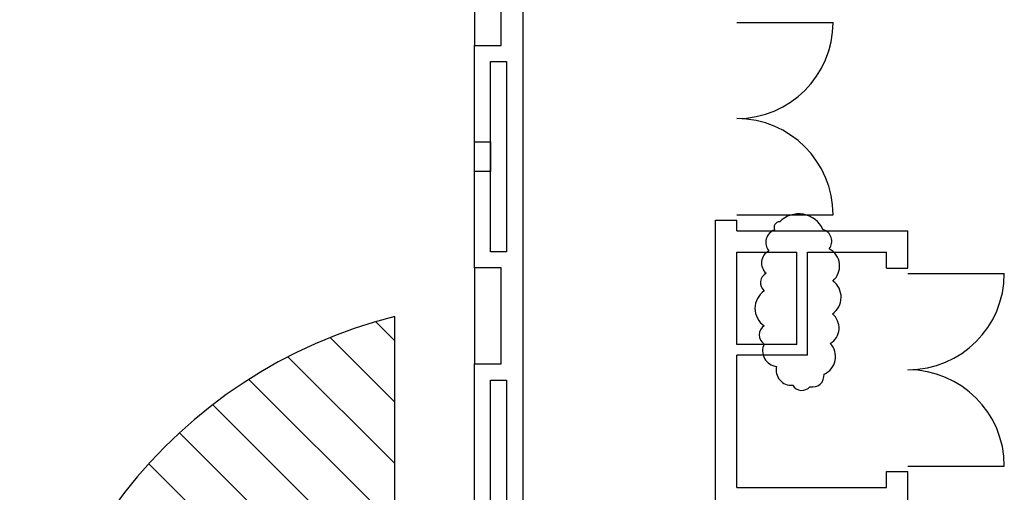
# Model space of a CAD drawing. Units: inches. Extents: x 3182 to 44537, y 2560 to 26396.
# Drawn here: x 8355 to 8723, y 6765 to 6941 of the extents above; entities that cross this region are included whole.
import ezdxf

# ---------------------------------------------------------------- set-up
doc = ezdxf.new("R2010")
doc.units = ezdxf.units.IN
doc.header["$LTSCALE"] = 48
doc.header["$MEASUREMENT"] = 0
for name, color, linetype in [('0-Nplt', 2, 'Continuous'), ('A-N-Door', 253, 'Continuous'), ('A-N-Flor-Spcl', 253, 'Continuous'), ('A-N-Wall-Full', 253, 'Continuous'), ('COLUMNCLEARANCE', 7, 'Continuous')]:
    doc.layers.add(name, color=color, linetype=linetype)

msp = doc.modelspace()

# ---------------------------------------------------------------- linework, layer by layer
at = {"layer": '0-Nplt', "color": 7}
msp.add_lwpolyline([(8639.44, 6865.89, 0.520567), (8639.44, 6865.89, 0.520567), (8637.49, 6862.77, 0.520567), (8635.35, 6854.98, 0.520567), (8634.38, 6846.61, 0.520567), (8633.6, 6839.99, 0.520567), (8633.6, 6826.94, 0.520567), (8633.6, 6820.12, 0.520567), (8638.27, 6811.75, 0.520567), (8644.31, 6804.74, 0.520567), (8650.74, 6804.16, 0.520567), (8656, 6808.83, 0.520567), (8658.34, 6820.32, 0.520567), (8659.12, 6831.42, 0.520567), (8659.31, 6843.69, 0.520567), (8657.95, 6855.76, 0.520567), (8655.61, 6862.97, 0.520567), (8639.44, 6865.89)], format="xyb", close=True, dxfattribs=at)
at = {"layer": 'A-N-Door', "color": 7}
for p, q in [((8623.39, 6940.46), (8659.39, 6940.46)), ((8623.39, 6868.46), (8659.39, 6868.46)), ((8687.39, 6846.47), (8723.39, 6846.47)), ((8687.39, 6774.47), (8723.39, 6774.47))]:
    msp.add_line(p, q, dxfattribs=at)
for centre, start, end in [((8623.39, 6940.46), 270.0001, 0), ((8623.39, 6868.46), 0, 89.9999), ((8687.39, 6846.47), 270.0001, 0), ((8687.39, 6774.47), 0, 89.9999)]:
    msp.add_arc(centre, 36, start, end, dxfattribs=at)
at = {"layer": 'A-N-Flor-Spcl', "color": 7, "linetype": 'Continuous'}
for p, q in [((8525.39, 6968.89), (8525.39, 6931.8)), ((8525.39, 6848.65), (8525.39, 6812.65))]:
    msp.add_line(p, q, dxfattribs=at)
msp.add_lwpolyline([(8531.39, 6884.72), (8525.39, 6884.72), (8525.39, 6895.72), (8531.39, 6895.72)], close=True, dxfattribs=at)
at = {"layer": 'A-N-Wall-Full', "color": 7}
for p, q in [((8543.39, 6972.46), (8543.39, 6696.46)), ((8535.39, 6931.8), (8535.39, 6968.89)), ((8525.39, 6848.65), (8525.39, 6931.8)), ((8525.39, 6931.8), (8535.39, 6931.8)), ((8531.39, 6854.65), (8531.39, 6925.8)), ((8531.39, 6925.8), (8537.39, 6925.8)), ((8537.39, 6925.8), (8537.39, 6854.65)), ((8615.39, 6866.46), (8623.39, 6866.46)), ((8615.39, 6671.46), (8615.39, 6866.46)), ((8623.39, 6862.46), (8623.39, 6866.46)), ((8623.39, 6862.46), (8687.39, 6862.46)), ((8687.39, 6848.47), (8687.39, 6862.46)), ((8537.39, 6854.65), (8531.39, 6854.65)), ((8623.39, 6854.46), (8645.89, 6854.46)), ((8623.39, 6819.95), (8623.39, 6854.46)), ((8645.89, 6819.95), (8645.89, 6854.46)), ((8649.89, 6854.46), (8679.39, 6854.46)), ((8649.89, 6815.95), (8649.89, 6854.46)), ((8679.39, 6848.47), (8679.39, 6854.46)), ((8535.39, 6848.65), (8525.39, 6848.65)), ((8535.39, 6812.65), (8535.39, 6848.65)), ((8679.39, 6848.47), (8687.39, 6848.47)), ((8645.89, 6819.95), (8623.39, 6819.95)), ((8623.39, 6766.48), (8623.39, 6815.95)), ((8649.89, 6815.95), (8623.39, 6815.95)), ((8525.39, 6724.46), (8525.39, 6812.65)), ((8525.39, 6812.65), (8535.39, 6812.65)), ((8531.39, 6730.46), (8531.39, 6806.65)), ((8531.39, 6806.65), (8537.39, 6806.65)), ((8537.39, 6806.65), (8537.39, 6730.46)), ((8679.39, 6772.47), (8687.39, 6772.47)), ((8679.39, 6766.48), (8679.39, 6772.47)), ((8687.39, 6668.46), (8687.39, 6772.47)), ((8623.39, 6766.48), (8679.39, 6766.48))]:
    msp.add_line(p, q, dxfattribs=at)
at = {"layer": 'COLUMNCLEARANCE', "color": 174, "linetype": 'Continuous'}
for p, q in [((8488.4, 6828.5), (8495.56, 6821.34)), ((8471.37, 6822.55), (8495.56, 6798.36)), ((8455.63, 6815.3), (8495.56, 6775.38)), ((8441.06, 6806.9), (8495.56, 6752.4)), ((8427.57, 6797.4), (8495.56, 6729.42)), ((8415.11, 6786.88), (8495.56, 6706.44)), ((8403.67, 6775.35), (8495.56, 6683.46))]:
    msp.add_line(p, q, dxfattribs=at)
msp.add_lwpolyline([(8495.56, 6650.46), (8495.56, 6830.46)], dxfattribs=at)
msp.add_arc((8541.04, 6650.46), 185.66, 104.1822, 255.8178, dxfattribs=at)

doc.saveas('drawing.dxf')
